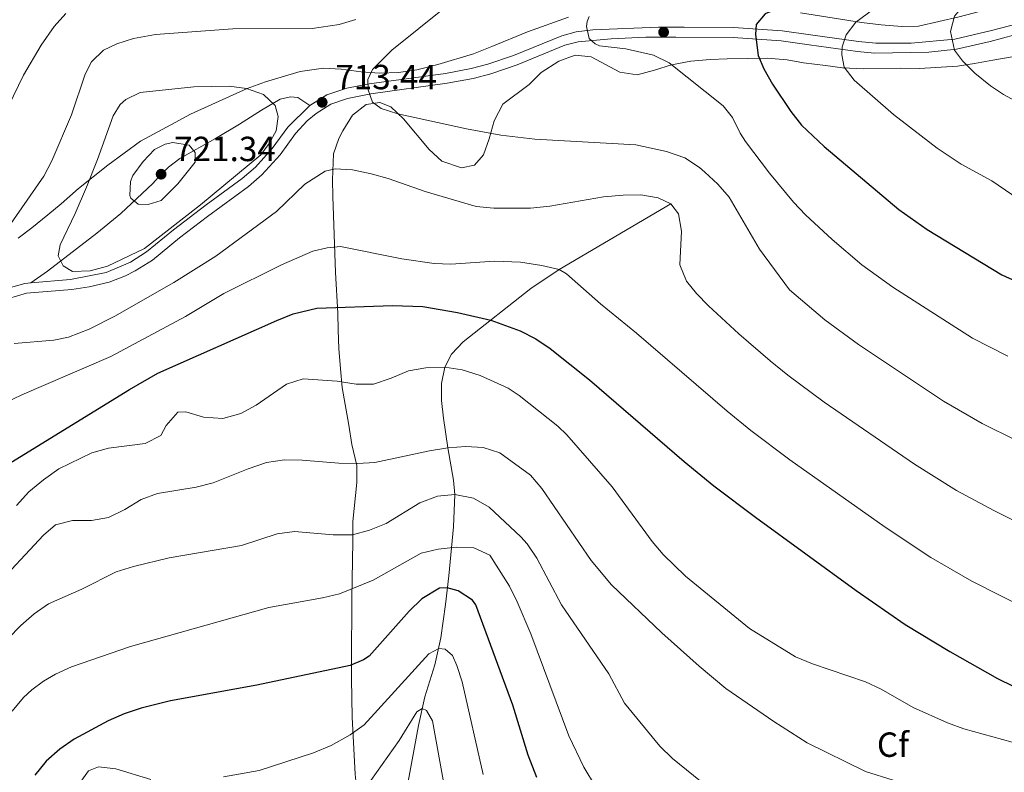
# Model space of a CAD drawing. Units: metres. Extents: x 635233 to 642175, y 4701986 to 4706750.
# Drawn here: x 636079 to 636361, y 4705641 to 4705856 of the extents above; entities that cross this region are included whole.
import ezdxf
from ezdxf.enums import TextEntityAlignment as Align

# ---------------------------------------------------------------- set-up
doc = ezdxf.new("R2010")
doc.units = ezdxf.units.M
doc.header["$MEASUREMENT"] = 0
doc.linetypes.add('DGN Style 3', pattern=[121.60946, 86.8639, -34.74556])
for name, color, linetype, lineweight in [('Nivel 11', 7, 'Continuous', 0), ('Nivel 21', 7, 'Continuous', 0), ('Nivel 35', 7, 'Continuous', 0), ('Nivel 37', 7, 'Continuous', 0), ('Nivel 4', 7, 'Continuous', 0), ('Nivel 41', 7, 'Continuous', 0), ('Nivel 5', 7, 'Continuous', 0), ('Nivel 57', 7, 'Continuous', 0), ('Nivel 61', 7, 'Continuous', 0), ('Nivel 7', 7, 'Continuous', 0)]:
    doc.layers.add(name, color=color, linetype=linetype, lineweight=lineweight)
doc.styles.add('Style-Arial', font='txt')

# ---------------------------------------------------------------- blocks, each defined once
blk = doc.blocks.new('5PATER')
at = {"layer": 'Nivel 7', "linetype": 'Continuous', "lineweight": 0}
h = blk.add_hatch(color=51, dxfattribs=at)
edge = h.paths.add_edge_path()
edge.add_ellipse((-0.02999591827392578, 0.04192540049552917), major_axis=(-10.95721237942168, -11.10700355961716), ratio=0.9994222409660317, start_angle=0, end_angle=360)

msp = doc.modelspace()

# ---------------------------------------------------------------- linework, layer by layer
at = {"layer": 'Nivel 11', "color": 142, "linetype": 'DGN Style 3', "lineweight": 13}
msp.add_polyline3d([(636265.870000001, 4705803.51, 710), (636233.8599999994, 4705784.710000001, 705), (636225.7300000004, 4705779.220000001, 703.3100000000001), (636206.2699999996, 4705763.949999999, 697.46), (636202.9699999988, 4705760.4, 696.14), (636201.0199999996, 4705756.68, 695), (636200.129999999, 4705752.029999999, 693.95), (636200.1400000006, 4705747.09, 693.1), (636200.6999999993, 4705742.040000001, 692.22), (636201.9499999993, 4705733.59, 690), (636203.5399999991, 4705724.310000001, 686.54), (636203.879999999, 4705720.189999999, 685), (636203.5500000007, 4705710.859999999, 681.47), (636202.1600000001, 4705696.84, 676.23), (636201.2100000009, 4705688.630000001, 673.48), (636199.9100000001, 4705679.07, 670.86), (636198.1900000013, 4705671.32, 668.64), (636195.3500000015, 4705662.119999999, 665.94), (636193.4899999984, 4705653.98, 663.83), (636189.7199999988, 4705633.74, 660)], dxfattribs=at)
at = {"layer": 'Nivel 21', "color": 7, "linetype": 'DGN Style 3', "lineweight": 0}
for points in [[(636369.3500000015, 4705856.27, 739.42), (636357.870000001, 4705853.189999999, 736.91), (636347.3299999982, 4705850.710000001, 735.08), (636334.7699999996, 4705849.630000001, 733.01), (636324.620000001, 4705849.6, 731.44), (636319.7100000009, 4705850.040000001, 730.58), (636305.9400000013, 4705851.949999999, 727.59), (636297.8200000003, 4705853.1, 726.2), (636283.8399999999, 4705854.1, 724.01), (636269.6499999985, 4705854.16, 721.95), (636262.2800000012, 4705854.23, 721.22), (636243.5, 4705853.390000001, 720.35), (636238.7300000004, 4705852.83, 720.07), (636234.5899999999, 4705851.74, 720), (636220.7800000012, 4705846.040000001, 719.41), (636213.3900000006, 4705843.550000001, 718.64), (636208.5799999982, 4705842.290000001, 718.0500000000001), (636201.2800000012, 4705840.92, 717.5), (636179.3200000003, 4705837.9, 714.92), (636172.9899999984, 4705836.66, 714.34), (636167.2100000009, 4705834.75, 714.09), (636162.3500000015, 4705831.73, 713.71)], [(636082.3099999987, 4705780.83, 713.26), (636087.1000000015, 4705784.23, 714.38), (636101.25, 4705795.15, 716.8100000000001), (636108.120000001, 4705800.75, 718.48), (636117.3399999999, 4705809.32, 720.92), (636119.6900000013, 4705812.02, 721.34), (636121.7899999991, 4705814.050000001, 721.2), (636125.0500000007, 4705816.560000001, 720.64), (636135.2600000016, 4705822.27, 718.14), (636142.129999999, 4705826.359999999, 717.09), (636148.4499999993, 4705830.43, 716.53), (636153.8500000015, 4705833.52, 714.72), (636156.8399999999, 4705834.18, 714.03), (636158.9100000001, 4705834.029999999, 713.89), (636162.3500000015, 4705831.73, 713.71)], [(636082.3099999987, 4705780.83, 713.26), (636093.6999999993, 4705781.82, 713.8100000000001), (636103.9400000013, 4705783.800000001, 714.16), (636110.8999999985, 4705786.83, 714.23), (636115.5300000012, 4705789.73, 714.57), (636123.25, 4705796.1, 714.5500000000001), (636132.5899999999, 4705803.210000001, 714.03), (636142.9699999988, 4705810.76, 713.95), (636146.7399999984, 4705814.050000001, 713.95), (636151.5700000003, 4705819.42, 713.95), (636156.0300000012, 4705825.540000001, 713.74), (636162.3500000015, 4705831.73, 713.71)], [(636074.8099999987, 4705779.029999999, 712.97), (636080.5899999999, 4705780.68, 713.1800000000001), (636082.3099999987, 4705780.83, 713.26)]]:
    msp.add_polyline3d(points, dxfattribs=at)
at = {"layer": 'Nivel 21', "color": 7, "linetype": 'Continuous', "lineweight": 0}
for points in [[(636368.0399999991, 4705852.91, 738.95), (636357.3999999985, 4705850.109999999, 736.69), (636347.7800000012, 4705847.890000001, 735.08), (636339.8299999982, 4705846.98, 733.8000000000001), (636324.3000000007, 4705846.75, 731.41), (636319.3900000006, 4705847.199999999, 730.58), (636305.5399999991, 4705849.109999999, 727.59), (636297.5199999996, 4705850.26, 726.2), (636283.7399999984, 4705851.25, 724.01), (636267.3000000007, 4705851.32, 721.66), (636258.6999999993, 4705851.34, 721.02), (636248.7199999988, 4705850.869999999, 720.59), (636239.2600000016, 4705850.02, 720.07), (636235.5100000016, 4705849.029999999, 720), (636221.7800000012, 4705843.359999999, 719.41), (636214.2100000009, 4705840.810000001, 718.64), (636209.2100000009, 4705839.5, 718.0500000000001)], [(636209.2100000009, 4705839.5, 718.0500000000001), (636201.7300000004, 4705838.09, 717.5), (636179.7899999991, 4705835.08, 714.92), (636173.1600000001, 4705833.76, 714.3000000000001), (636168.3599999994, 4705832.109999999, 714.08), (636164.129999999, 4705829.470000001, 713.71), (636161.620000001, 4705827.300000001, 713.67), (636158.1999999993, 4705823.67, 713.74), (636153.8000000007, 4705817.619999999, 713.95), (636148.5300000012, 4705811.800000001, 713.95), (636144.75, 4705808.52, 713.95), (636132.9699999988, 4705799.91, 714.0600000000001), (636124.9200000018, 4705793.779999999, 714.5600000000001), (636117.2100000009, 4705787.41, 714.57), (636112.2399999984, 4705784.300000001, 714.23), (636109.4499999993, 4705782.859999999, 714.2), (636104.7899999991, 4705781.050000001, 714.16), (636099.0300000012, 4705779.74, 713.99), (636094.1000000015, 4705778.99, 713.8100000000001), (636081.1099999994, 4705777.859999999, 713.1800000000001), (636075.9200000018, 4705776.369999999, 712.97)]]:
    msp.add_polyline3d(points, dxfattribs=at)
at = {"layer": 'Nivel 35', "color": 92, "linetype": 'DGN Style 3', "lineweight": 0}
for points in [[(636365.25, 4705861.68, 741.64), (636358.8200000003, 4705859.800000001, 740.9300000000001), (636348.5899999999, 4705857.189999999, 738.3000000000001), (636336.9200000018, 4705854.439999999, 735.74), (636332.0899999999, 4705854.369999999, 734.4)], [(636236.5100000016, 4705857.09, 722.02), (636224.7600000016, 4705852.890000001, 722.11), (636214.5500000007, 4705848.65, 721.16), (636209.2699999996, 4705846.540000001, 721), (636199.0100000016, 4705843.5, 720.34), (636193.0500000007, 4705841.99, 719.74), (636187.75, 4705841.17, 718.88), (636182.3200000003, 4705841.040000001, 717.9), (636177.0500000007, 4705841.42, 717.41), (636171.2800000012, 4705842.18, 717.46), (636166.2899999991, 4705842.439999999, 717.7), (636159.5899999999, 4705841.49, 717.7), (636149.6099999994, 4705838.5, 717.5600000000001), (636144.3999999985, 4705836.58, 717.88), (636128.129999999, 4705829.210000001, 719.04), (636123.7300000004, 4705826.890000001, 719.37), (636113.7800000012, 4705821.52, 719.37), (636104.4400000013, 4705814.640000001, 719.37), (636096, 4705807.960000001, 718.26), (636091.0199999996, 4705803.560000001, 718.34), (636087.2399999984, 4705800.41, 717.42), (636082.620000001, 4705796.640000001, 715.33), (636078.6799999997, 4705793.640000001, 714.64)], [(636332.0899999999, 4705854.369999999, 734.4), (636326.1700000018, 4705854.83, 732.1800000000001), (636320.5300000012, 4705855.560000001, 731.27), (636303.0100000016, 4705858.32, 725.89)], [(636174.3599999994, 4705684.359999999, 682.03), (636174.370000001, 4705690.380000001, 683.7), (636174.6799999997, 4705706.66, 686.2), (636174.6999999993, 4705712.449999999, 687.87), (636175.8599999994, 4705723.630000001, 692.6), (636175.7800000012, 4705728.51, 693.79), (636174.3599999994, 4705734.5, 695.11), (636173.4899999984, 4705740.040000001, 696.78), (636171.5700000003, 4705750.890000001, 698.09), (636171.1400000006, 4705756.199999999, 699.22), (636170.6999999993, 4705762, 701.23), (636170.5100000016, 4705767.34, 704.3000000000001), (636170.3399999999, 4705772.220000001, 705.36), (636169.6999999993, 4705783.800000001, 706.52), (636168.9200000018, 4705805.609999999, 711.25), (636168.8099999987, 4705810.390000001, 712.95), (636169.1499999985, 4705817.869999999, 715.71), (636170.6900000013, 4705822.26, 717.38), (636171.8200000003, 4705824.43, 718.21), (636174.5500000007, 4705828.98, 719.0500000000001), (636178.4499999993, 4705832.01, 718.77), (636182.4400000013, 4705832.6, 718.21), (636185.6099999994, 4705831.380000001, 718.21), (636189.1700000018, 4705827.880000001, 718.49), (636196.5199999996, 4705819.07, 718.49), (636200.1799999997, 4705815.74, 718.49), (636205.8399999999, 4705813.83, 718.77), (636209.6000000015, 4705814.630000001, 719.6), (636212.1700000018, 4705817.619999999, 720.16), (636213.7899999991, 4705822.130000001, 720.44), (636215.1600000001, 4705827.310000001, 720.16), (636217.6700000018, 4705832.08, 719.88), (636225.2699999996, 4705837.699999999, 723.78), (636228.6400000006, 4705841.15, 725.12), (636233.7100000009, 4705844.460000001, 725.45), (636238.4200000018, 4705846.16, 725.45), (636243.0300000012, 4705845.68, 725.45), (636251.2100000009, 4705841.290000001, 725.45), (636256.1799999997, 4705840.470000001, 725.45), (636261.2100000009, 4705841.869999999, 725.73), (636266.0599999987, 4705843.390000001, 725.17), (636271.5899999999, 4705844.470000001, 724.89), (636277.1499999985, 4705844.890000001, 727.4), (636282.0399999991, 4705845.07, 728.47), (636293.5, 4705845.26, 728.51), (636299.2100000009, 4705844.790000001, 728.23), (636303.9299999997, 4705843.960000001, 729.66), (636310.1900000013, 4705843.18, 732.13), (636315.1099999994, 4705842.49, 732.67), (636321.1400000006, 4705842.23, 732.96), (636331.6999999993, 4705842.390000001, 733.21), (636337.1799999997, 4705842.359999999, 735.47), (636348.0700000003, 4705842.970000001, 735.75), (636352.9899999984, 4705843.75, 736.24), (636358.1799999997, 4705844.75, 737.42), (636363.7600000016, 4705845.68, 739.52)], [(636177.25, 4705609.6, 656.98), (636177.0700000003, 4705614.720000001, 658.92), (636176.9400000013, 4705618.210000001, 662.67), (636176.8900000006, 4705619.84, 663.66), (636176.4899999984, 4705624.82, 663.91), (636176.2899999991, 4705630.290000001, 665.0500000000001), (636175.3099999987, 4705639.93, 669.04), (636174.4699999988, 4705656.33, 674.24), (636174.2800000012, 4705667.300000001, 679.64), (636174.3299999982, 4705678.17, 680.8100000000001), (636174.3599999994, 4705684.359999999, 682.03)]]:
    msp.add_polyline3d(points, dxfattribs=at)
at = {"layer": 'Nivel 4', "color": 30, "linetype": 'Continuous', "lineweight": 30, "flags": 128}
for points, elevation in [([(636378.5799999982, 4705932.290000001), (636344.5700000003, 4705890.07), (636337.8200000003, 4705882.710000001), (636330.8900000006, 4705876.43), (636326.7899999991, 4705873.550000001), (636320.75, 4705870.130000001), (636308.8500000015, 4705864.57), (636292.8999999985, 4705858.040000001), (636290.3399999999, 4705854.939999999), (636290.1099999994, 4705852.040000001), (636290.879999999, 4705846.050000001), (636292.5799999982, 4705842.210000001), (636295.0599999987, 4705837.859999999), (636300.2800000012, 4705829.99), (636303.370000001, 4705826.040000001), (636309.8299999982, 4705820.01), (636331.2300000004, 4705801.92), (636339.379999999, 4705796.140000001), (636360.75, 4705783.140000001), (636369.8599999994, 4705779.02)], 725), ([(636065.3000000007, 4705722.470000001), (636110.6700000018, 4705750.300000001), (636118.7199999988, 4705754.960000001), (636152.879999999, 4705770.109999999), (636157.5300000012, 4705771.99), (636164.379999999, 4705773.57), (636186.0700000003, 4705774.390000001), (636194.7800000012, 4705774.040000001), (636204.6400000006, 4705772.359999999), (636214.2399999984, 4705770.16), (636222.6700000018, 4705767.119999999), (636227.120000001, 4705764.84), (636231.2800000012, 4705762.050000001), (636242.5300000012, 4705753.07), (636269.7300000004, 4705729.609999999), (636278.1499999985, 4705722.699999999), (636290.1099999994, 4705713.65), (636319.0300000012, 4705692.67), (636333.0300000012, 4705682.92), (636345.8500000015, 4705675.15), (636359.5799999982, 4705667.4), (636364.0799999982, 4705665.18)], 700), ([(636227.4299999997, 4705638.99), (636224.9699999988, 4705645.390000001), (636220.5500000007, 4705659.73), (636209.9499999993, 4705688.540000001), (636209.0100000016, 4705689.84), (636204.8999999985, 4705692.59), (636201.75, 4705693.369999999), (636199.5300000012, 4705693.290000001), (636194.4200000018, 4705690.220000001), (636190.8500000015, 4705686.74), (636179.3900000006, 4705673.85), (636177.75, 4705672.790000001), (636173.9100000001, 4705671.1), (636147.1499999985, 4705665.460000001), (636122.3599999994, 4705661.01), (636113.9899999984, 4705658.890000001), (636109.0899999999, 4705657.26), (636104.5100000016, 4705655.25), (636094.7899999991, 4705650), (636090.6499999985, 4705647.18), (636086.7699999996, 4705643.699999999), (636083.4600000009, 4705639.68)], 675)]:
    msp.add_lwpolyline(points, dxfattribs=dict(at, elevation=elevation))
at = {"layer": 'Nivel 5', "color": 30, "linetype": 'Continuous', "lineweight": 0, "flags": 128}
for points, elevation in [([(636376.3599999994, 4705909.58), (636360.3200000003, 4705890.41), (636351.120000001, 4705880.85), (636340.1900000013, 4705870.52), (636334.3099999987, 4705865.98), (636325.8399999999, 4705860.66), (636318.8900000006, 4705855.619999999), (636316.129999999, 4705851.960000001), (636315.0199999996, 4705848.58), (636314.879999999, 4705846.23), (636315.5599999987, 4705842.689999999), (636318.4800000004, 4705839.01), (636329.75, 4705829.16), (636342.25, 4705819.460000001), (636349.1700000018, 4705814.91), (636357.9499999993, 4705810.109999999), (636373.3299999982, 4705799.57)], 730), ([(636388.6900000013, 4705820.01), (636361.3000000007, 4705834.85), (636357.5399999991, 4705837.33), (636353.0100000016, 4705841.029999999), (636349.4800000004, 4705844.57), (636347.25, 4705847.609999999), (636346.0599999987, 4705852.91), (636347.2399999984, 4705857.300000001), (636349.5700000003, 4705860.23), (636360.0199999996, 4705870.68), (636371.3299999982, 4705884.68)], 735), ([(636364.8000000007, 4705735.75), (636355.129999999, 4705740.58), (636344.0599999987, 4705746.949999999), (636319.6700000018, 4705763.140000001), (636309.9899999984, 4705770.23), (636299.870000001, 4705778.83), (636291.3099999987, 4705790.49), (636282.6099999994, 4705805.4), (636279.3200000003, 4705809.130000001), (636275.629999999, 4705812.59), (636274.0700000003, 4705813.970000001), (636269.9200000018, 4705816.73), (636264.620000001, 4705818.550000001), (636255.8599999994, 4705820.470000001), (636226.8299999982, 4705822.1), (636217.0799999982, 4705823.210000001), (636207.2300000004, 4705825.029999999), (636187.5700000003, 4705829.32), (636182.7899999991, 4705830.84), (636180.2699999996, 4705832.699999999), (636179.0899999999, 4705836.220000001), (636178.9899999984, 4705839.17), (636180.3299999982, 4705842.060000001), (636185.870000001, 4705847.550000001), (636201.3000000007, 4705860.02)], 715), ([(636071.6600000001, 4705822.83), (636080.2199999988, 4705840.4), (636085.25, 4705849.01), (636089.0300000012, 4705854.359999999), (636092.3599999994, 4705858.08)], 705), ([(636362.4899999984, 4705759.800000001), (636352.4100000001, 4705765.050000001), (636329.5199999996, 4705779.640000001), (636320.6099999994, 4705786.08), (636312.1099999994, 4705793.279999999), (636304.5100000016, 4705800.359999999), (636301.0599999987, 4705803.970000001), (636294.1400000006, 4705812.33), (636287.2699999996, 4705821.4), (636285.7399999984, 4705823.75), (636283.5300000012, 4705828.24), (636280.8900000006, 4705831.6), (636265.4100000001, 4705843.970000001), (636260.9200000018, 4705846.18), (636252.9699999988, 4705847.98), (636245.3999999985, 4705848.83), (636244.2100000009, 4705849.4), (636242.4299999997, 4705850.949999999), (636241.6400000006, 4705854.380000001), (636241.870000001, 4705855.779999999), (636242.4299999997, 4705857.25)], 720), ([(636073.370000001, 4705793.310000001), (636086.0500000007, 4705811.470000001), (636088.379999999, 4705815.890000001), (636094.0199999996, 4705829.060000001), (636097.9299999997, 4705840.75), (636099.6900000013, 4705844.27), (636103.1400000006, 4705847.619999999), (636106.9699999988, 4705849.43), (636111.75, 4705850.9), (636118.0799999982, 4705852.07), (636140.2199999988, 4705853.73), (636162.9699999988, 4705853.77), (636170.7300000004, 4705854.93), (636175.5100000016, 4705856.359999999)], 710), ([(636113.6600000001, 4705835.41), (636129.0799999982, 4705837.08), (636139.1600000001, 4705837.27), (636144.1999999993, 4705836.560000001), (636149.0500000007, 4705834.84), (636152.3900000006, 4705831.73), (636153.2800000012, 4705828.58), (636152.7100000009, 4705824.439999999), (636150.7199999988, 4705820.800000001), (636148.2699999996, 4705817.540000001), (636131.0100000016, 4705803.220000001), (636114.9200000018, 4705790.67), (636104.3500000015, 4705785.619999999), (636099.379999999, 4705784.33), (636094.3200000003, 4705784.09), (636091.5899999999, 4705785.720000001), (636090.1999999993, 4705788.619999999), (636090.7600000016, 4705791.76), (636095.0799999982, 4705800.73), (636098.25, 4705808.279999999), (636101.4699999988, 4705816.210000001), (636105.9299999997, 4705828.73), (636107.9899999984, 4705831.98), (636109.5500000007, 4705833.43), (636113.6600000001, 4705835.41)], 715), ([(636117.75, 4705819.130000001), (636120.8099999987, 4705820.630000001), (636123.0300000012, 4705821.1), (636127.7300000004, 4705820.32), (636129.4200000018, 4705818.26), (636129.4600000009, 4705815.48), (636124.5199999996, 4705809.220000001), (636119.7199999988, 4705804.439999999), (636115.9699999988, 4705803.35), (636113.129999999, 4705803.42), (636111, 4705805.18), (636110.6999999993, 4705805.949999999), (636110.9499999993, 4705809.92), (636111.6099999994, 4705811.67), (636114.5500000007, 4705815.710000001), (636117.75, 4705819.130000001)], 720), ([(636370.0399999991, 4705709.82), (636358.4800000004, 4705715.550000001), (636347.7600000016, 4705721.359999999), (636335.7199999988, 4705728.859999999), (636309.8200000003, 4705746.65), (636299.379999999, 4705754.390000001), (636294.3299999982, 4705758.529999999), (636285.3599999994, 4705766.220000001), (636276.7100000009, 4705774.27), (636273.25, 4705777.800000001), (636270.3299999982, 4705781.390000001), (636268.4800000004, 4705786.050000001), (636268.9299999997, 4705795.710000001), (636268.1000000015, 4705800.640000001), (636265.870000001, 4705803.51), (636262.2399999984, 4705805.279999999), (636257.3000000007, 4705806.1), (636252.1900000013, 4705806.050000001), (636246.5199999996, 4705805.5), (636231.1700000018, 4705802.890000001), (636225.6000000015, 4705802.300000001), (636215.1099999994, 4705802.26), (636210.0799999982, 4705802.75), (636195.379999999, 4705807.050000001), (636184.8299999982, 4705810.76), (636179.879999999, 4705812.15), (636174.6099999994, 4705813.290000001), (636169.5799999982, 4705813.560000001), (636166.7100000009, 4705812.9), (636160.9200000018, 4705809.16), (636152.75, 4705801.369999999), (636135.379999999, 4705788.5), (636123.2899999991, 4705780.939999999), (636106.4499999993, 4705771.310000001), (636099.0300000012, 4705767.59), (636093.1000000015, 4705765.27), (636088.8900000006, 4705764.449999999), (636077.5700000003, 4705763.43)], 710), ([(636369.379999999, 4705686.6), (636352.1600000001, 4705695.35), (636340.3900000006, 4705702.140000001), (636327.370000001, 4705710.76), (636299.9600000009, 4705730.15), (636288.7600000016, 4705738.550000001), (636282.0300000012, 4705744.07), (636255.9899999984, 4705766.460000001), (636245.6900000013, 4705774.84), (636235.9899999984, 4705783.439999999), (636233.8599999994, 4705784.710000001), (636228.8900000006, 4705785.869999999), (636222.7300000004, 4705786.76), (636215.25, 4705787.050000001), (636202.8000000007, 4705786.27), (636197.9499999993, 4705786.439999999), (636188.7600000016, 4705787.779999999), (636171.0899999999, 4705791.27), (636167.3200000003, 4705790.91), (636163.2300000004, 4705789.99), (636154.2399999984, 4705786.01), (636137.7100000009, 4705777.82), (636126.6900000013, 4705771.189999999), (636105.3000000007, 4705759.779999999), (636079.75, 4705748.720000001), (636072.4400000013, 4705745.310000001)], 705), ([(636363.7699999996, 4705649.18), (636349.9299999997, 4705652.949999999), (636345.2399999984, 4705654.67), (636335.3900000006, 4705659.08), (636326.1700000018, 4705664.34), (636321.6600000001, 4705666.5), (636306.5, 4705671.59), (636301.6499999985, 4705673.630000001), (636288.3900000006, 4705681.710000001), (636270.0500000007, 4705696.75), (636263.6999999993, 4705702.93), (636260.4699999988, 4705706.74), (636249.0799999982, 4705722.380000001), (636236.0700000003, 4705737.24), (636233.4400000013, 4705739.73), (636222.3299999982, 4705748.59), (636219.1700000018, 4705750.630000001), (636211.1400000006, 4705754.310000001), (636206.0300000012, 4705755.960000001), (636201.0199999996, 4705756.68), (636195.5599999987, 4705756.52), (636190.629999999, 4705755.66), (636185.6499999985, 4705753.529999999), (636180.5899999999, 4705751.810000001), (636175.5799999982, 4705751.84), (636170.2100000009, 4705752.65), (636160.4100000001, 4705753.32), (636155.620000001, 4705751.84), (636146.9100000001, 4705745.77)], 695), ([(636146.9100000001, 4705745.77), (636142.5100000016, 4705743.390000001), (636137.3599999994, 4705741.92), (636131.8599999994, 4705742.369999999), (636126.8099999987, 4705743.9), (636124.5300000012, 4705743.82), (636121.1799999997, 4705739.92), (636119.5899999999, 4705737.1), (636115.1600000001, 4705734.779999999), (636104.5899999999, 4705733.449999999), (636099.7800000012, 4705732.1), (636090.3200000003, 4705727.550000001), (636085.9400000013, 4705724.4), (636081.7800000012, 4705720.9), (636078.2100000009, 4705717)], 695), ([(636071.4299999997, 4705693.029999999), (636085.9899999984, 4705708.52), (636089.4299999997, 4705711.43), (636094.2600000016, 4705712.74), (636099.7100000009, 4705712.73), (636104.629999999, 4705713.6), (636109.3299999982, 4705715.91), (636113.9499999993, 4705718.75), (636118.6499999985, 4705720.449999999), (636129.7300000004, 4705722.32), (636134.5899999999, 4705723.51), (636144.6900000013, 4705727.560000001), (636149.8900000006, 4705729.310000001), (636155.0899999999, 4705730.16), (636160.1700000018, 4705730.050000001), (636170.6700000018, 4705729.189999999), (636176.0199999996, 4705729.040000001), (636181.0100000016, 4705729.380000001), (636196.6799999997, 4705732.689999999), (636201.9499999993, 4705733.59), (636207.0300000012, 4705733.939999999), (636212.0899999999, 4705733.609999999)], 690), ([(636212.0899999999, 4705733.609999999), (636216.8500000015, 4705732.08), (636225.5799999982, 4705725.68), (636228.8299999982, 4705721.890000001), (636242.9699999988, 4705701.210000001), (636248.870000001, 4705694.26), (636263.2899999991, 4705680.529999999), (636273.9499999993, 4705670.98), (636281.6400000006, 4705664.59), (636295.3599999994, 4705655.08), (636304.9899999984, 4705648.99), (636321.7100000009, 4705640.779999999), (636329.6099999994, 4705638.290000001), (636334.4600000009, 4705637.1), (636339.7600000016, 4705636.359999999), (636345.0500000007, 4705635.98), (636355.8200000003, 4705635.99), (636374.0300000012, 4705633.140000001)], 690), ([(636274.3999999985, 4705638), (636266.3299999982, 4705644.49), (636262.7199999988, 4705647.960000001), (636252.5700000003, 4705660.33), (636248.0599999987, 4705668.790000001), (636234.5199999996, 4705688.560000001), (636227.3999999985, 4705701.880000001), (636224.6400000006, 4705706.02), (636222.8500000015, 4705708.040000001), (636213.7699999996, 4705716.550000001), (636209.2600000016, 4705719.17), (636203.879999999, 4705720.189999999), (636198.9100000001, 4705719.67), (636193.870000001, 4705717.800000001), (636184.2100000009, 4705711.859999999), (636179.4299999997, 4705709.91), (636174.5899999999, 4705708.630000001), (636169.0599999987, 4705708.630000001), (636157.9100000001, 4705709.57), (636152.9499999993, 4705708.9), (636142.7199999988, 4705705.529999999), (636122.0300000012, 4705702.02), (636111.75, 4705699.550000001), (636106.7899999991, 4705698.01), (636096.9699999988, 4705693.07), (636087.3500000015, 4705688.800000001), (636083.2399999984, 4705685.949999999), (636079.4899999984, 4705682.65), (636072.2399999984, 4705675.25)], 685), ([(636076.9899999984, 4705658.09), (636080.1999999993, 4705661.92), (636082.5700000003, 4705664.189999999), (636085.9299999997, 4705666.65), (636089.4200000018, 4705668.67), (636093.9899999984, 4705670.73), (636110.870000001, 4705676.57), (636150.5500000007, 4705687.790000001), (636165.9899999984, 4705690.550000001), (636170.8500000015, 4705691.720000001), (636180.5199999996, 4705695.609999999), (636194.2699999996, 4705703.33), (636199.1400000006, 4705704.48), (636204.2600000016, 4705705.1), (636209.3299999982, 4705704.869999999), (636213.9699999988, 4705702.82), (636219.5700000003, 4705693.890000001), (636221.8000000007, 4705689.41), (636225.6999999993, 4705680.199999999), (636236.6400000006, 4705651), (636240.9299999997, 4705641.970000001), (636244.2300000004, 4705636.42)], 680), ([(636212.0700000003, 4705639.869999999), (636206.0399999991, 4705666.41), (636204.5300000012, 4705671.140000001), (636203.2100000009, 4705673.99), (636201.1400000006, 4705675.810000001), (636199.3500000015, 4705675.970000001), (636196.5100000016, 4705674.529999999), (636177.9600000009, 4705654.15), (636173.8999999985, 4705651.24), (636168.4699999988, 4705648.210000001), (636163.4100000001, 4705646.119999999), (636147.7899999991, 4705641.050000001), (636137.6000000015, 4705639.23)], 670), ([(636179.870000001, 4705638.199999999), (636187.9299999997, 4705649.630000001), (636192.9800000004, 4705657.83), (636194.5100000016, 4705658.77), (636195.75, 4705658.26), (636197.5300000012, 4705655.310000001), (636201.0399999991, 4705635.710000001)], 665), ([(636116.7300000004, 4705638.48), (636106.6600000001, 4705641.470000001), (636101.7399999984, 4705642.08), (636098.879999999, 4705640.970000001), (636094.1099999994, 4705634.23)], 670)]:
    msp.add_lwpolyline(points, dxfattribs=dict(at, elevation=elevation))
at = {"layer": 'Nivel 57', "color": 92, "linetype": 'DGN Style 3', "lineweight": 0}
for points in [[(636078.6799999997, 4705793.640000001, 714.64), (636082.620000001, 4705796.640000001, 715.33), (636087.2399999984, 4705800.41, 717.42), (636091.0199999996, 4705803.560000001, 718.34), (636096, 4705807.960000001, 718.26), (636104.4400000013, 4705814.640000001, 719.37), (636113.7800000012, 4705821.52, 719.37), (636123.7300000004, 4705826.890000001, 719.37), (636128.129999999, 4705829.210000001, 719.04), (636144.3999999985, 4705836.58, 717.88), (636149.6099999994, 4705838.5, 717.5600000000001), (636159.5899999999, 4705841.49, 717.7), (636166.2899999991, 4705842.439999999, 717.7), (636171.2800000012, 4705842.18, 717.46), (636177.0500000007, 4705841.42, 717.41), (636182.3200000003, 4705841.040000001, 717.9), (636187.75, 4705841.17, 718.88), (636193.0500000007, 4705841.99, 719.74), (636199.0100000016, 4705843.5, 720.34), (636209.2699999996, 4705846.540000001, 721), (636214.5500000007, 4705848.65, 721.16), (636224.7600000016, 4705852.890000001, 722.11), (636236.5100000016, 4705857.09, 722.02)], [(636303.0100000016, 4705858.32, 725.89), (636320.5300000012, 4705855.560000001, 731.27), (636326.1700000018, 4705854.83, 732.1800000000001), (636332.0899999999, 4705854.369999999, 734.4), (636336.9200000018, 4705854.439999999, 735.74), (636348.5899999999, 4705857.189999999, 738.3000000000001)], [(636363.7600000016, 4705845.68, 739.52), (636358.1799999997, 4705844.75, 737.42), (636352.9899999984, 4705843.75, 736.24), (636348.0700000003, 4705842.970000001, 735.75), (636337.1799999997, 4705842.359999999, 735.47), (636331.6999999993, 4705842.390000001, 733.21), (636321.1400000006, 4705842.23, 732.96), (636315.1099999994, 4705842.49, 732.67), (636310.1900000013, 4705843.18, 732.13), (636303.9299999997, 4705843.960000001, 729.66), (636299.2100000009, 4705844.790000001, 728.23), (636293.5, 4705845.26, 728.51), (636282.0399999991, 4705845.07, 728.47), (636277.1499999985, 4705844.890000001, 727.4), (636271.5899999999, 4705844.470000001, 724.89), (636266.0599999987, 4705843.390000001, 725.17), (636261.2100000009, 4705841.869999999, 725.73), (636256.1799999997, 4705840.470000001, 725.45), (636251.2100000009, 4705841.290000001, 725.45), (636243.0300000012, 4705845.68, 725.45), (636238.4200000018, 4705846.16, 725.45), (636233.7100000009, 4705844.460000001, 725.45), (636228.6400000006, 4705841.15, 725.12), (636225.2699999996, 4705837.699999999, 723.78), (636217.6700000018, 4705832.08, 719.88), (636215.1600000001, 4705827.310000001, 720.16), (636213.7899999991, 4705822.130000001, 720.44), (636212.1700000018, 4705817.619999999, 720.16), (636209.6000000015, 4705814.630000001, 719.6), (636205.8399999999, 4705813.83, 718.77), (636200.1799999997, 4705815.74, 718.49), (636196.5199999996, 4705819.07, 718.49), (636189.1700000018, 4705827.880000001, 718.49), (636185.6099999994, 4705831.380000001, 718.21), (636182.4400000013, 4705832.6, 718.21), (636178.4499999993, 4705832.01, 718.77), (636174.5500000007, 4705828.98, 719.0500000000001), (636171.8200000003, 4705824.43, 718.21), (636170.6900000013, 4705822.26, 717.38), (636169.1499999985, 4705817.869999999, 715.71), (636168.8099999987, 4705810.390000001, 712.95), (636168.9200000018, 4705805.609999999, 711.25), (636169.6999999993, 4705783.800000001, 706.52), (636170.3399999999, 4705772.220000001, 705.36), (636170.5100000016, 4705767.34, 704.3000000000001), (636170.6999999993, 4705762, 701.23), (636171.1400000006, 4705756.199999999, 699.22), (636171.5700000003, 4705750.890000001, 698.09), (636173.4899999984, 4705740.040000001, 696.78), (636174.3599999994, 4705734.5, 695.11), (636175.7800000012, 4705728.51, 693.79), (636175.8599999994, 4705723.630000001, 692.6), (636174.6999999993, 4705712.449999999, 687.87), (636174.6799999997, 4705706.66, 686.2), (636174.370000001, 4705690.380000001, 683.7), (636174.3599999994, 4705684.359999999, 682.03), (636174.3299999982, 4705678.17, 680.8100000000001), (636174.2800000012, 4705667.300000001, 679.64), (636174.4699999988, 4705656.33, 674.24), (636175.3099999987, 4705639.93, 669.04)]]:
    msp.add_polyline3d(points, dxfattribs=at)
at = {"layer": 'Nivel 61', "color": 7, "linetype": 'Continuous', "lineweight": 0}
msp.add_3dface([(635322.4699999988, 4701985.75, 491.65), (635232.7100000009, 4706612.35, 623.38), (642080.4400000013, 4706748.65, 831), (642174.7600000016, 4702121.98, 682.1800000000001)], dxfattribs=at)

# ---------------------------------------------------------------- block references
at = {"layer": 'Nivel 7', "color": 51, "linetype": 'Continuous', "lineweight": 0, "xscale": 0.1000009313241567, "yscale": 0.1000009313241567, "zscale": 0.1000009313241567}
for p in [(636263.8000000007, 4705852.76, 721.34), (636165.879999999, 4705832.630000001, 713.44), (636119.6900000013, 4705812.02, 721.34)]:
    msp.add_blockref('5PATER', p, dxfattribs=at)

# ---------------------------------------------------------------- texts
at = {"layer": 'Nivel 37', "color": 92, "linetype": 'Continuous', "lineweight": 0, "style": 'Style-Arial'}
msp.add_text('Cf', height=6.99996, dxfattribs=at).set_placement((636329.5587632246, 4705648.439979998, 692.24), align=Align.MIDDLE_CENTER)
at = {"layer": 'Nivel 41', "color": 7, "linetype": 'Continuous', "lineweight": 0, "style": 'Style-Arial'}
for s, p in [('713.44', (636169.629999999, 4705836.380000001, 713.44)), ('721.34', (636123.4400000013, 4705815.77, 721.34))]:
    msp.add_text(s, height=6.99996, dxfattribs=at).set_placement(p)

doc.saveas('drawing.dxf')
